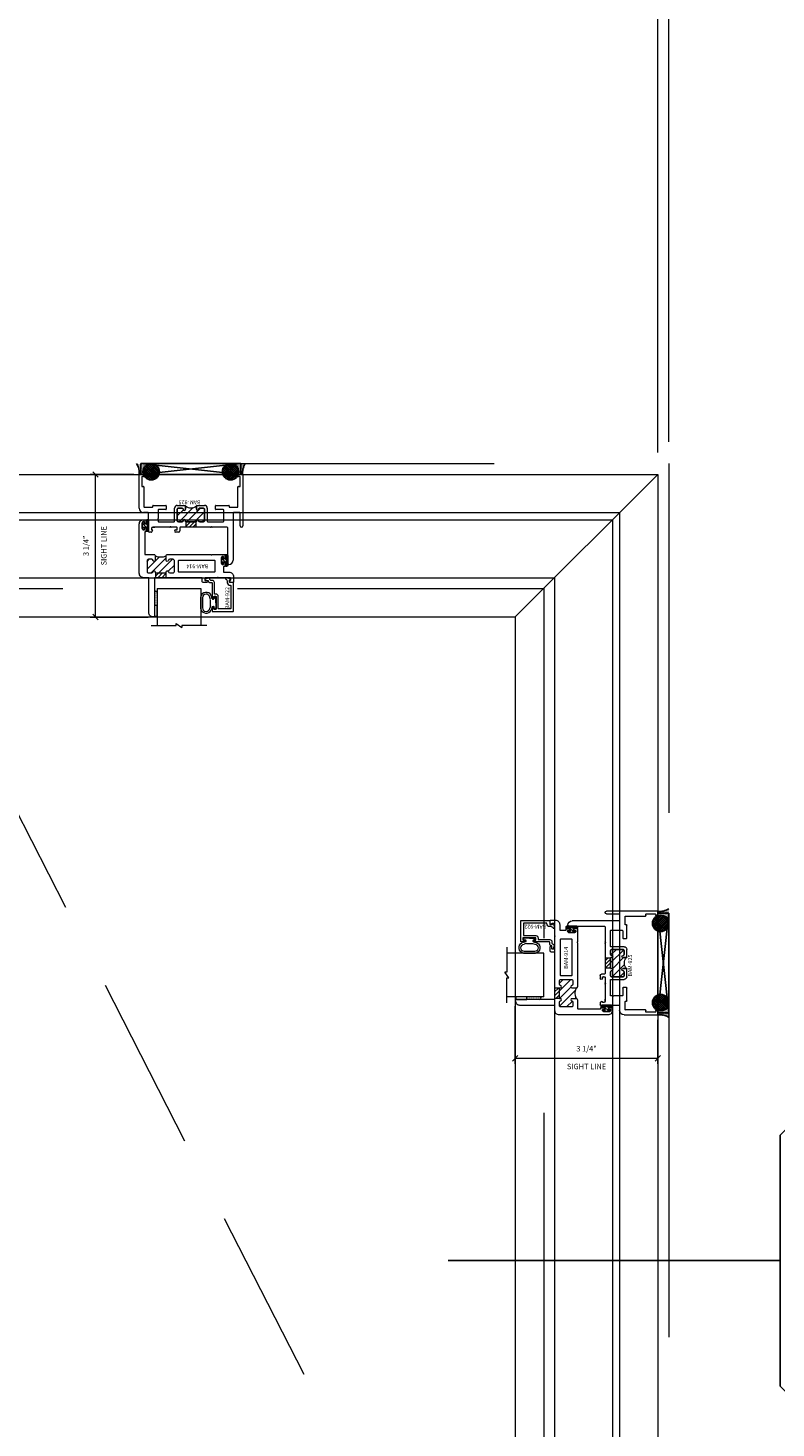
# Model space of a CAD drawing. Units: inches. Extents: x -89 to 1662, y -919 to 158.
# Drawn here: x 422 to 439, y -17 to 15 of the extents above; entities that cross this region are included whole.
import ezdxf
from ezdxf.enums import TextEntityAlignment as Align

# ---------------------------------------------------------------- set-up
doc = ezdxf.new("R2010")
doc.units = ezdxf.units.IN
doc.header["$LTSCALE"] = 32
doc.header["$MEASUREMENT"] = 0
doc.linetypes.add('HIDDEN', pattern=[0.375, 0.25, -0.125])
doc.linetypes.add('HIDDEN2', pattern=[0.1875, 0.125, -0.0625])
doc.layers.get('0').update_dxf_attribs({"linetype": 'CONTINUOUS', "lineweight": 30})
doc.layers.get('DEFPOINTS').update_dxf_attribs({"linetype": 'CONTINUOUS'})
for name, color, linetype, lineweight in [('00-SEALANT', 5, 'CONTINUOUS', 25), ('AM_5', 92, 'CONTINUOUS', 15), ('AM_8', 1, 'CONTINUOUS', 15), ('Die#', 230, 'CONTINUOUS', 15), ('DLO', 6, 'CONTINUOUS', 15), ('ELEVATION', 100, 'CONTINUOUS', 15), ('Extrusions', 170, 'CONTINUOUS', 20), ('GLASS', 4, 'HIDDEN', 15), ('Glazing', 82, 'CONTINUOUS', 13), ('GRID', 20, 'CONTINUOUS', 9), ('Misc.', 42, 'CONTINUOUS', 13), ('R.O.', 10, 'HIDDEN', 13), ('Thermal Break', 1, 'CONTINUOUS', 15)]:
    doc.layers.add(name, color=color, linetype=linetype, lineweight=lineweight)
doc.layers.add('CALLOUTS', color=7, linetype='CONTINUOUS')
doc.styles.add('PART ID', font='arial.ttf')
doc.styles.add('ROMANS', font='ROMANS.SHX')
doc.dimstyles.new('SIGHT LINE$0', dxfattribs={"dimtxt": 0.125, "dimasz": 0.125, "dimexe": 0.125, "dimexo": 0.125, "dimgap": 0.125, "dimtad": 1, "dimdec": 4, "dimzin": 3, "dimdsep": 46, "dimlunit": 4, "dimtxsty": 'ROMANS', "dimblk": 'OBLIQUE', "dimcen": 0.09, "dimclrd": 142, "dimclre": 142, "dimclrt": 142, "dimaunit": 1, "dimadec": 1, "dimazin": 0, "dimtp": 0.1, "dimtm": 0.1, "dimtfac": 0.71, "dimtdec": 4, "dimtmove": 0, "dimatfit": 3, "dimfxl": 0, "dimfrac": 2, "dimtolj": 1, "dimtzin": 7, "dimlwd": -1, "dimarcsym": 0})
doc.dimstyles.new('STANDARD$0', dxfattribs={"dimtxt": 2, "dimasz": 2.5, "dimexe": 0.18, "dimexo": 0.5, "dimgap": 0.9, "dimtad": 0, "dimdec": 4, "dimzin": 0, "dimdsep": 46, "dimlunit": 5, "dimtxsty": 'ROMANS', "dimblk": 'OBLIQUE', "dimcen": 0.09, "dimclrd": 142, "dimclre": 142, "dimclrt": 142, "dimadec": 0, "dimazin": 0, "dimtfac": 1, "dimtdec": 4, "dimtofl": 0, "dimtmove": 0, "dimatfit": 3, "dimfxl": 0, "dimfrac": 2, "dimtolj": 1, "dimtzin": 0, "dimlwd": -1, "dimlwe": -1, "dimarcsym": 0})
pattern_1 = [(225, (-466.88699, -11.28703), (0.022097087, -0.022097087), []), (315, (-466.88699, -11.28703), (0.022097087, 0.022097087), [])]
pattern_2 = [(180, (-465.006434, -4.455188), (-0.00625, -0.0125), [0, -0.0125])]
pattern_3 = [(225, (-594.5652, -3.68632), (0.0220970869, -0.0220970869), []), (315, (-594.5652, -3.68632), (0.0220970869, 0.0220970869), [])]
pattern_4 = [(180, (-592.684644, 3.145522), (-0.00625, -0.0125), [0, -0.0125])]

# ---------------------------------------------------------------- blocks, each defined once
blk = doc.blocks.new('CALLOUT-+4')
at = {"layer": 'CALLOUTS', "linetype": 'Continuous'}
blk.add_line((3.802, 0), (-3.802, 0), dxfattribs=at)
blk.add_lwpolyline([(4.211, -3.281), (9.955, -3.281), (10.364, -2.872), (10.364, 2.872), (9.955, 3.281), (4.211, 3.281), (3.802, 2.872), (3.802, -2.872)], close=True, dxfattribs=at)
at = {"layer": 'CALLOUTS', "style": 'ROMANS', "flags": 8}
blk.add_attdef('VIEWNUMBER', text='', height=2, dxfattribs=at).set_placement((7.063, -0.165), align=Align.MIDDLE_CENTER)
blk = doc.blocks.new('_Oblique')
at = {"color": 0, "linetype": 'ByBlock', "lineweight": -2}
blk.add_line((-0.5, -0.5), (0.5, 0.5), dxfattribs=at)
blk = doc.blocks.new('*D90')
at = {"layer": 'AM_5', "color": 142, "transparency": 16777216}
for p, q in [((364.445, 5.282), (364.445, 41.782)), ((436.445, 5.282), (436.445, 41.782)), ((364.445, 40.782), (387.307, 40.782)), ((436.445, 40.782), (413.584, 40.782))]:
    blk.add_line(p, q, dxfattribs=at)
at = {"layer": 'DEFPOINTS', "color": 0, "transparency": 16777216}
for p in [(436.445, 40.782), (364.445, 4.782), (436.445, 4.782)]:
    blk.add_point(p, dxfattribs=at)
at = {"layer": 'AM_5', "color": 142, "transparency": 16777216, "xscale": 2.5, "yscale": 2.5, "zscale": 2.5, "rotation": 180}
blk.add_blockref('_Oblique', (364.445, 40.782), dxfattribs=at)
at = {"layer": 'AM_5', "color": 142, "transparency": 16777216, "xscale": 2.5, "yscale": 2.5, "zscale": 2.5}
blk.add_blockref('_Oblique', (436.445, 40.782), dxfattribs=at)
at = {"layer": 'AM_5', "color": 142, "transparency": 16777216, "insert": (400.445, 40.782), "char_height": 2, "attachment_point": 5, "style": 'ROMANS'}
blk.add_mtext('\\A1;72"\\PROUGH OPENING', dxfattribs=at)
blk = doc.blocks.new('*D92')
at = {"layer": 'DEFPOINTS', "color": 0, "transparency": 16777216}
for p in [(436.195, 28.782), (436.195, 4.532), (400.445, 3.657)]:
    blk.add_point(p, dxfattribs=at)
at = {"layer": 'ELEVATION', "color": 142, "transparency": 16777216}
for p, q in [((400.445, 4.157), (400.445, 29.782)), ((436.195, 5.032), (436.195, 29.782)), ((400.445, 28.782), (402.241, 28.782)), ((436.195, 28.782), (432.803, 28.782))]:
    blk.add_line(p, q, dxfattribs=at)
at = {"layer": 'ELEVATION', "color": 142, "transparency": 16777216, "xscale": 2.5, "yscale": 2.5, "zscale": 2.5, "rotation": 180}
blk.add_blockref('_Oblique', (400.445, 28.782), dxfattribs=at)
at = {"layer": 'ELEVATION', "color": 142, "transparency": 16777216, "xscale": 2.5, "yscale": 2.5, "zscale": 2.5}
blk.add_blockref('_Oblique', (436.195, 28.782), dxfattribs=at)
at = {"layer": 'ELEVATION', "color": 142, "transparency": 16777216, "insert": (417.522, 28.782), "char_height": 2, "attachment_point": 5, "style": 'ROMANS'}
blk.add_mtext('\\A1;35 3/4" \\PWINDOW DIMENSION', dxfattribs=at)
blk = doc.blocks.new('*D94')
at = {"layer": 'AM_5', "color": 142, "transparency": 16777216}
for p, q in [((436.195, 5.032), (436.195, 29.782)), ((436.445, 5.282), (436.445, 29.782)), ((436.195, 28.782), (433.695, 28.782)), ((436.445, 28.782), (441.445, 28.782))]:
    blk.add_line(p, q, dxfattribs=at)
at = {"layer": 'DEFPOINTS', "color": 0, "transparency": 16777216}
for p in [(436.195, 28.782), (436.195, 4.532), (436.445, 4.782)]:
    blk.add_point(p, dxfattribs=at)
at = {"layer": 'AM_5', "color": 142, "transparency": 16777216, "xscale": 2.5, "yscale": 2.5, "zscale": 2.5}
blk.add_blockref('_Oblique', (436.195, 28.782), dxfattribs=at)
at = {"layer": 'AM_5', "color": 142, "transparency": 16777216, "xscale": 2.5, "yscale": 2.5, "zscale": 2.5, "rotation": 180}
blk.add_blockref('_Oblique', (436.445, 28.782), dxfattribs=at)
at = {"layer": 'AM_5', "color": 142, "transparency": 16777216, "insert": (445.584, 28.782), "char_height": 2, "attachment_point": 5, "style": 'ROMANS'}
blk.add_mtext('\\A1;1/4"', dxfattribs=at)
blk = doc.blocks.new('*D166')
at = {"layer": 'AM_8', "color": 142, "lineweight": -2, "transparency": 16777216}
for p, q in [((424.205, 4.532), (423.202, 4.532)), ((424.531, 1.268), (423.202, 1.268))]:
    blk.add_line(p, q, dxfattribs=at)
at = {"layer": 'AM_8', "color": 142, "transparency": 16777216}
blk.add_line((423.327, 1.268), (423.327, 4.532), dxfattribs=at)
at = {"layer": 'DEFPOINTS', "color": 0, "transparency": 16777216}
for p in [(423.327, 4.532), (424.33, 4.532), (424.656, 1.268)]:
    blk.add_point(p, dxfattribs=at)
at = {"layer": 'AM_8', "color": 142, "transparency": 16777216, "xscale": 0.125, "yscale": 0.125, "zscale": 0.125}
for p, rotation in [((423.327, 4.532), 90), ((423.327, 1.268), 270)]:
    blk.add_blockref('_Oblique', p, dxfattribs=dict(at, rotation=rotation))
at = {"layer": 'AM_8', "color": 142, "transparency": 16777216, "char_height": 0.125, "attachment_point": 5, "rotation": 90, "style": 'ROMANS'}
for s, insert in [('\\A1;SIGHT LINE', (423.515, 2.9)), ('\\A1;3 1/4"', (423.107, 2.9))]:
    blk.add_mtext(s, dxfattribs=dict(at, insert=insert))
blk = doc.blocks.new('*X27')
at = {"color": 0}
for p, q in [((4.729, 1.264), (4.748, 1.283)), ((4.731, 1.336), (4.745, 1.35)), ((4.765, 1.3), (4.783, 1.318)), ((4.729, 1.193), (4.748, 1.213)), ((4.729, 1.123), (4.748, 1.142)), ((4.756, 1.079), (4.784, 1.107)), ((4.765, 1.159), (4.874, 1.268)), ((4.765, 1.23), (4.794, 1.259)), ((4.84, 1.163), (4.874, 1.197))]:
    blk.add_line(p, q, dxfattribs=at)
blk = doc.blocks.new('BULB GASKET')
at = {"layer": 'Misc.'}
for points in [[(0, 0.061), (0, -0.061, 0.414214), (0.028, -0.089), (0.035, -0.089), (0.035, -0.041), (0.067, -0.041, -0.414214), (0.091, -0.065), (0.091, -0.115, 0.414214), (0.115, -0.139), (0.121, -0.139, 0.414214), (0.145, -0.115), (0.145, 0.11, 0.414214), (0.121, 0.134), (0.114, 0.134, 0.414214), (0.09, 0.11), (0.09, 0.063, -0.414214), (0.066, 0.039), (0.035, 0.039), (0.035, 0.089), (0.028, 0.089, 0.414214)], [(0.109, 0.104, -0.414214), (0.115, 0.11), (0.12, 0.11, -0.414214), (0.126, 0.104), (0.126, -0.111, -0.414214), (0.12, -0.117), (0.115, -0.117, -0.414214), (0.109, -0.111)]]:
    blk.add_lwpolyline(points, format="xyb", close=True, dxfattribs=at)
at = {"layer": 'Misc.', "rotation": 180}
blk.add_blockref('*X27', (4.874, 1.213), dxfattribs=at)
blk = doc.blocks.new('120-1068 BULB GASKET')
at = {"layer": 'Misc.'}
for p, q in [((-0.352, -0.133), (-0.352, 0.138)), ((-0.312, 0.122), (-0.312, -0.117)), ((-0.13, 0.075), (-0.146, 0.123)), ((-0.13, -0.067), (-0.13, 0.072)), ((-0.089, 0.094), (-0.115, 0.173)), ((-0.079, 0.088), (-0.057, 0.088)), ((-0.047, 0.128), (-0.047, 0.098)), ((-0.017, 0.138), (-0.037, 0.138)), ((-0.007, 0.003), (-0.007, 0.128)), ((-0.007, 0.003), (-0.007, -0.122)), ((-0.13, -0.07), (-0.146, -0.118)), ((-0.089, -0.089), (-0.115, -0.168)), ((-0.079, -0.082), (-0.057, -0.082)), ((-0.047, -0.122), (-0.047, -0.092)), ((-0.017, -0.132), (-0.037, -0.132))]:
    blk.add_line(p, q, dxfattribs=at)
for centre, radius, start, end in [((-0.227, 0.114), 0.128, 27.9357, 168.8425), ((-0.229, 0.118), 0.0835, 3.544, 179.2822), ((-0.079, 0.098), 0.01, 198, 270), ((-0.057, 0.098), 0.01, 270, 0), ((-0.037, 0.128), 0.01, 90, 180), ((-0.017, 0.128), 0.01, 0, 90), ((-0.227, -0.109), 0.128, 191.1575, 332.0643), ((-0.229, -0.113), 0.0835, 180.7178, 356.456), ((-0.079, -0.092), 0.01, 90, 162), ((-0.057, -0.092), 0.01, 0, 90), ((-0.037, -0.122), 0.01, 180, 270), ((-0.017, -0.122), 0.01, 270, 360)]:
    blk.add_arc(centre, radius, start, end, dxfattribs=at)
blk = doc.blocks.new('1 IN  GLAZING')
at = {"layer": 'Glazing'}
for p, q in [((-0.073, 1.095), (0.499, 1.095)), ((0.062, 0.25), (0.062, 1.095)), ((0.499, 1.05), (0.627, 1.139)), ((0.499, 1.095), (0.499, 1.05)), ((0.627, 1.095), (0.627, 1.139)), ((1.198, 1.095), (0.627, 1.095)), ((1.061, 0.25), (1.061, 1.095)), ((0.062, 0.25), (1.061, 0.25))]:
    blk.add_line(p, q, dxfattribs=at)
blk = doc.blocks.new('BAM-914')
at = {"layer": 'Thermal Break'}
h = blk.add_hatch(dxfattribs=at)
h.set_pattern_fill('ANSI31', color=256, scale=0.5, style=0)
h.paths.add_polyline_path([(1.783, 1.219), (1.783, 1.328), (1.547, 1.328), (1.547, 1.219)])
h = blk.add_hatch(dxfattribs=at)
h.set_pattern_fill('ANSI31', color=256, style=0)
h.paths.add_polyline_path([(1.54, 0.932), (1.54, 0.829, -0.198041), (1.79, 0.829), (1.79, 0.932, -0.947716), (1.84, 0.935, 0.38311), (1.871, 0.907), (1.947, 0.907, 0.414214), (1.978, 0.938), (1.978, 1.188, 0.414214), (1.947, 1.219), (1.871, 1.219, 0.38311), (1.84, 1.191, -0.947716), (1.79, 1.194), (1.79, 1.212, 0.414214), (1.783, 1.219), (1.547, 1.219, 0.414214), (1.54, 1.212), (1.54, 1.194, -0.947716), (1.49, 1.191, 0.38311), (1.459, 1.219), (1.383, 1.219, 0.414214), (1.352, 1.188), (1.352, 0.938, 0.414214), (1.383, 0.907), (1.459, 0.907, 0.38311), (1.49, 0.935, -0.947716)])
at = {"layer": 'Extrusions'}
for points in [[(0.508, 0.803), (0.505, 0.806, 0.414214), (0.495, 0.806), (0.492, 0.803, -0.198912), (0.48, 0.798), (0.203, 0.798, -0.414214), (0.187, 0.814), (0.187, 0.857, -0.414214), (0.218, 0.888), (0.22, 0.888, -0.414214), (0.227, 0.881), (0.227, 0.848, 0.414214), (0.234, 0.841), (0.246, 0.841, 0.414214), (0.277, 0.872), (0.277, 0.998, 0.414214), (0.246, 1.029), (0.234, 1.029, 0.414214), (0.227, 1.022), (0.227, 0.989, -0.414214), (0.22, 0.982), (0.218, 0.982, -0.414214), (0.187, 1.013), (0.187, 1.057, -0.414214), (0.203, 1.073), (0.214, 1.073, 0.414214), (0.23, 1.089), (0.23, 1.187, 0.414214), (0.214, 1.203), (0.1, 1.203, -0.414214), (0, 1.303), (0, 1.424, -0.414214), (0.016, 1.44), (0.057, 1.44, -0.267949), (0.071, 1.432), (0.089, 1.401, -0.57735), (0.083, 1.39), (0.078, 1.39, 0.414214), (0.062, 1.374), (0.062, 1.344, 0.414214), (0.078, 1.328), (0.34, 1.328, -0.213422), (0.352, 1.323, 0.447214), (0.363, 1.323, -0.213422), (0.375, 1.328), (0.637, 1.328, 0.414214), (0.653, 1.344), (0.653, 1.374, 0.414214), (0.637, 1.39), (0.615, 1.39, -1), (0.615, 1.44), (0.684, 1.44, -0.414214), (0.715, 1.409), (0.715, 1.344, 0.414214), (0.731, 1.328), (1.794, 1.328, 0.414214), (1.81, 1.344), (1.81, 2.212, -0.414214), (1.826, 2.228), (1.835, 2.228, -0.414214), (1.935, 2.128), (1.935, 1.344, 0.414214), (1.951, 1.328), (2.055, 1.328, -0.414214), (2.155, 1.228), (2.155, 0.1, -0.414214), (2.055, 0), (2.013, 0, -0.414214), (1.997, 0.016), (1.997, 0.059, -0.414214), (2.028, 0.09), (2.03, 0.09, -0.414214), (2.037, 0.083), (2.037, 0.05, 0.414214), (2.044, 0.043), (2.056, 0.043, 0.414214), (2.087, 0.074), (2.087, 0.2, 0.414214), (2.056, 0.231), (2.044, 0.231, 0.414214), (2.037, 0.224), (2.037, 0.191, -0.414214), (2.03, 0.184), (2.028, 0.184, -0.414214), (1.997, 0.215), (1.997, 0.259, -0.414214), (2.013, 0.275), (2.014, 0.275, 0.414214), (2.03, 0.291), (2.03, 0.782, 0.414214), (2.014, 0.798), (1.821, 0.798, -0.414214), (1.79, 0.829), (1.79, 0.932, -0.947716), (1.84, 0.935, 0.38311), (1.871, 0.907), (1.947, 0.907, 0.414214), (1.978, 0.938), (1.978, 1.188, 0.414214), (1.947, 1.219), (1.871, 1.219, 0.38311), (1.84, 1.191, -0.947716), (1.79, 1.194), (1.79, 1.212, 0.414214), (1.783, 1.219), (1.547, 1.219, 0.414214), (1.54, 1.212), (1.54, 1.194, -0.947716), (1.49, 1.191, 0.38311), (1.459, 1.219), (1.383, 1.219, 0.414214), (1.352, 1.188), (1.352, 0.938, 0.414214), (1.383, 0.907), (1.459, 0.907, 0.38311), (1.49, 0.935, -0.947716), (1.54, 0.932), (1.54, 0.829, -0.414214), (1.509, 0.798), (0.52, 0.798, -0.198912)], [(1.242, 0.923), (0.444, 0.923, -0.414214), (0.428, 0.939), (0.428, 1.187, -0.414214), (0.444, 1.203), (1.242, 1.203, -0.414214), (1.258, 1.187), (1.258, 0.939, -0.414214)]]:
    blk.add_lwpolyline(points, format="xyb", close=True, dxfattribs=at)
at = {"layer": 'Thermal Break'}
for points in [[(1.547, 1.219), (1.547, 1.328)], [(1.783, 1.219), (1.783, 1.328)]]:
    blk.add_lwpolyline(points, dxfattribs=at)
blk.add_arc((1.665, 0.526), 0.328, 67.596, 112.404, dxfattribs=at)
at = {"layer": 'Die#', "style": 'PART ID', "flags": 8}
blk.add_attdef('BAM-914', (0.577, 1.021), '', height=0.09, dxfattribs=at)
blk = doc.blocks.new('A$C4DDE0FFB')
at = {"layer": 'Extrusions'}
for p, q in [((0.174, 0.885), (0.174, 1.963)), ((0.274, 2.063), (0.289, 2.063)), ((0.299, 2.053), (0.299, 1.219)), ((1.395, 1.219), (1.395, 1.29)), ((1.425, 1.321), (1.494, 1.321)), ((2.02, 1.282), (2.04, 1.316)), ((2.049, 1.321), (2.099, 1.321)), ((2.11, 1.311), (2.11, 0.885)), ((-0.046, 0.01), (-0.046, 1.178)), ((0.016, 1.178), (0.016, 0.885)), ((0.309, 1.209), (0.657, 1.209)), ((0.392, 1.074), (0.392, 0.814)), ((0.757, 1.084), (0.402, 1.084)), ((0.665, 1.206), (0.67, 1.201)), ((0.679, 1.201), (0.684, 1.206)), ((0.692, 1.209), (1.385, 1.209)), ((0.767, 0.772), (0.767, 1.074)), ((0.829, 1.059), (0.829, 0.797)), ((0.942, 1.084), (0.854, 1.084)), ((1.017, 1.074), (1.017, 1.059)), ((1.26, 1.084), (1.027, 1.084)), ((1.267, 1.059), (1.267, 1.077)), ((1.43, 1.084), (1.342, 1.084)), ((1.455, 0.797), (1.455, 1.059)), ((1.457, 1.261), (1.457, 1.219)), ((1.458, 1.243), (1.458, 1.249)), ((1.494, 1.271), (1.467, 1.271)), ((1.467, 1.209), (1.592, 1.209)), ((1.517, 1.074), (1.517, 0.772)), ((1.882, 1.084), (1.527, 1.084)), ((1.6, 1.206), (1.605, 1.201)), ((1.614, 1.201), (1.619, 1.206)), ((1.627, 1.209), (2.016, 1.209)), ((1.892, 1.038), (1.892, 1.074)), ((1.892, 0.814), (1.892, 1.008)), ((2.017, 1.209), (1.967, 1.209)), ((2.04, 1.271), (2.026, 1.271)), ((2.047, 1.24), (2.047, 1.264)), ((0.026, 0.875), (0.164, 0.875)), ((0.067, 0.74), (0.067, 0.286)), ((0.257, 0.75), (0.076, 0.75)), ((0.267, 0.72), (0.267, 0.74)), ((0.569, 0.71), (0.277, 0.71)), ((0.402, 0.804), (0.569, 0.804)), ((0.579, 0.794), (0.579, 0.72)), ((1.007, 0.71), (0.829, 0.71)), ((0.854, 0.772), (0.942, 0.772)), ((1.017, 0.797), (1.017, 0.72)), ((1.267, 0.72), (1.267, 0.797)), ((1.455, 0.71), (1.277, 0.71)), ((1.342, 0.772), (1.43, 0.772)), ((1.705, 0.72), (1.705, 0.794)), ((1.715, 0.804), (1.882, 0.804)), ((2.007, 0.71), (1.715, 0.71)), ((2.017, 0.74), (2.017, 0.72)), ((2.208, 0.75), (2.027, 0.75)), ((2.119, 0.875), (2.229, 0.875)), ((2.217, 0.286), (2.217, 0.74)), ((2.329, 0.775), (2.329, 0.01)), ((0.035, 0), (-0.035, 0)), ((0.016, 0.266), (0.016, 0.06)), ((0.056, 0.276), (0.026, 0.276)), ((0.026, 0.05), (0.056, 0.05)), ((0.067, 0.04), (0.067, 0.031)), ((2.217, 0.031), (2.217, 0.04)), ((2.257, 0.276), (2.227, 0.276)), ((2.227, 0.05), (2.257, 0.05)), ((2.319, 0), (2.248, 0)), ((2.267, 0.06), (2.267, 0.266))]:
    blk.add_line(p, q, dxfattribs=at)
for centre, radius, start, end in [((0.274, 1.963), 0.1, 90, 180), ((0.289, 2.053), 0.01, 0, 90), ((1.425, 1.29), 0.031, 90, 180), ((1.494, 1.296), 0.025, 270, 90), ((2.049, 1.311), 0.01, 90, 150), ((2.099, 1.311), 0.01, 360, 90), ((-0.015, 1.178), 0.031, 0, 180), ((0.309, 1.219), 0.01, 180, 270), ((0.402, 1.074), 0.01, 90, 180), ((0.657, 1.199), 0.01, 45, 90), ((0.675, 1.206), 0.007, 225, 315), ((0.692, 1.199), 0.01, 90, 135), ((0.757, 1.074), 0.01, 0, 90), ((0.854, 1.059), 0.025, 90, 180), ((0.942, 1.059), 0.025, 0, 90), ((0.992, 1.059), 0.025, 180, 0), ((1.027, 1.074), 0.01, 90, 180), ((1.26, 1.077), 0.007, 0, 90), ((1.292, 1.059), 0.025, 180, 0), ((1.342, 1.059), 0.025, 90, 180), ((1.385, 1.219), 0.01, 270, 0), ((1.43, 1.059), 0.025, 0, 90), ((1.467, 1.261), 0.01, 90, 180), ((1.467, 1.219), 0.01, 180, 270), ((1.527, 1.074), 0.01, 90, 180), ((1.592, 1.199), 0.01, 45, 90), ((1.609, 1.206), 0.007, 225, 315), ((1.627, 1.199), 0.01, 90, 135), ((1.882, 1.074), 0.01, 0, 90), ((1.902, 1.038), 0.01, 180, 236.251), ((1.902, 1.008), 0.01, 123.749, 180), ((1.892, 1.023), 0.008, 303.749, 56.251), ((2.016, 1.24), 0.031, 270, 360), ((2.026, 1.278), 0.007, 150, 270), ((2.04, 1.264), 0.007, 360, 90), ((0.026, 0.885), 0.01, 180, 270), ((0.076, 0.74), 0.01, 90, 180), ((0.164, 0.885), 0.01, 270, 360), ((0.257, 0.74), 0.01, 360, 90), ((0.277, 0.72), 0.01, 180, 270), ((0.402, 0.814), 0.01, 180, 270), ((0.569, 0.794), 0.01, 360, 90), ((0.569, 0.72), 0.01, 270, 0), ((0.829, 0.772), 0.062, 180, 270), ((0.854, 0.797), 0.025, 180, 270), ((0.942, 0.797), 0.025, 270, 0), ((0.992, 0.797), 0.025, 0, 180), ((1.007, 0.72), 0.01, 270, 0), ((1.292, 0.797), 0.025, 0, 180), ((1.277, 0.72), 0.01, 180, 270), ((1.342, 0.797), 0.025, 180, 270), ((1.43, 0.797), 0.025, 270, 0), ((1.455, 0.772), 0.062, 270, 0), ((1.715, 0.794), 0.01, 90, 180), ((1.715, 0.72), 0.01, 180, 270), ((1.882, 0.814), 0.01, 270, 0), ((2.007, 0.72), 0.01, 270, 0), ((2.027, 0.74), 0.01, 90, 180), ((2.119, 0.885), 0.01, 180, 270), ((2.208, 0.74), 0.01, 360, 90), ((2.229, 0.775), 0.1, 0, 90), ((-0.035, 0.01), 0.01, 180, 270), ((0.026, 0.266), 0.01, 90, 180), ((0.026, 0.06), 0.01, 180, 270), ((0.035, 0.031), 0.031, 270, 0), ((0.056, 0.286), 0.01, 270, 360), ((0.056, 0.04), 0.01, 0, 90), ((2.227, 0.286), 0.01, 180, 270), ((2.227, 0.04), 0.01, 90, 180), ((2.248, 0.031), 0.031, 180, 270), ((2.257, 0.266), 0.01, 0, 90), ((2.257, 0.06), 0.01, 270, 0), ((2.319, 0.01), 0.01, 270, 360)]:
    blk.add_arc(centre, radius, start, end, dxfattribs=at)
blk = doc.blocks.new('BAM-925')
at = {"layer": 'Thermal Break'}
h = blk.add_hatch(dxfattribs=at)
h.set_pattern_fill('ANSI31', color=256, style=0)
h.paths.add_polyline_path([(1.072, 1.084, 0.770904), (1.06, 1.069, -1.226106), (1.012, 1.059, 0.414214), (0.987, 1.084), (0.899, 1.084, 0.414214), (0.874, 1.059), (0.874, 0.797, 0.414214), (0.899, 0.772), (0.987, 0.772, 0.414214), (1.012, 0.797, -1), (1.062, 0.797), (1.062, 0.72, -0.36665), (1.312, 0.72), (1.312, 0.797, -1), (1.362, 0.797, 0.414214), (1.387, 0.772), (1.475, 0.772, 0.414214), (1.5, 0.797), (1.5, 1.059, 0.414214), (1.475, 1.084), (1.387, 1.084, 0.414214), (1.362, 1.059, -1), (1.312, 1.059), (1.312, 1.077, 0.414214), (1.305, 1.084)])
h = blk.add_hatch(dxfattribs=at)
h.set_pattern_fill('ANSI31', color=256, scale=0.5, style=0)
h.paths.add_polyline_path([(1.305, 1.084), (1.305, 1.209), (1.072, 1.209), (1.072, 1.084)])
at = {"layer": 'Extrusions'}
blk.add_lwpolyline([(1.062, 0.72), (1.062, 0.797, 1), (1.012, 0.797, -0.414214), (0.987, 0.772), (0.899, 0.772, -0.414214), (0.874, 0.797), (0.874, 1.059, -0.414214), (0.899, 1.084), (0.987, 1.084, -0.414214), (1.012, 1.059, 1), (1.062, 1.059), (1.062, 1.074, -0.414214), (1.072, 1.084), (1.305, 1.084, -0.414214), (1.312, 1.077), (1.312, 1.059, 1), (1.362, 1.059, -0.414214), (1.387, 1.084), (1.475, 1.084, -0.414214), (1.5, 1.059), (1.5, 0.797, -0.414214), (1.475, 0.772), (1.387, 0.772, -0.414214), (1.362, 0.797, 1), (1.312, 0.797), (1.312, 0.72)], format="xyb", dxfattribs=at)
at = {"layer": 'Thermal Break'}
for p, q in [((1.072, 1.084), (1.072, 1.209)), ((1.305, 1.084), (1.305, 1.209))]:
    blk.add_line(p, q, dxfattribs=at)
blk.add_arc((1.187, 0.572), 0.193, 49.7291, 130.2709, dxfattribs=at)
at = {"layer": 'Extrusions'}
blk.add_blockref('A$C4DDE0FFB', (0.045, 0), dxfattribs=at)
at = {"layer": 'Die#', "style": 'PART ID', "flags": 8}
blk.add_attdef('BAM-925', (0.967, 0.592), '', height=0.09, dxfattribs=at)
blk = doc.blocks.new('BAM-922')
at = {"layer": 'Extrusions'}
blk.add_lwpolyline([(0.055, 0.005), (0.005, 0.03, -0.788161), (0.01, 0.049), (0.069, 0.049, 0.36915), (0.079, 0.058, -0.36915), (0.128, 0.1), (0.161, 0.1, 0.414214), (0.171, 0.11), (0.171, 0.455, -0.414214), (0.19, 0.474), (0.192, 0.474, -0.414214), (0.211, 0.455), (0.211, 0.424, 0.414214), (0.221, 0.414), (0.251, 0.414, 0.414214), (0.261, 0.424), (0.261, 0.704, 0.414214), (0.251, 0.714), (0.221, 0.714, 0.414214), (0.211, 0.704), (0.211, 0.673, -0.414214), (0.192, 0.654), (0.19, 0.654, -0.414214), (0.171, 0.673), (0.171, 0.754, -0.414214), (0.181, 0.764), (0.648, 0.764, -0.414214), (0.658, 0.754), (0.658, 0.11, -0.414214), (0.648, 0.1), (0.578, 0.1, 0.414214), (0.568, 0.09), (0.568, 0.046, 0.414214), (0.575, 0.039), (0.585, 0.039, -0.708233), (0.589, 0.027, -0.1708), (0.511, -0.001), (0.485, -0.001, -0.811578), (0.481, 0.018, 0.297391), (0.518, 0.075), (0.518, 0.1, -0.414214), (0.58, 0.162), (0.586, 0.162, 0.414214), (0.596, 0.172), (0.596, 0.692, 0.414214), (0.586, 0.702), (0.321, 0.702, 0.414214), (0.311, 0.692), (0.311, 0.414, -0.414214), (0.261, 0.364), (0.221, 0.364), (0.221, 0.1, -0.414214), (0.171, 0.05), (0.137, 0.05, 0.36915), (0.128, 0.041, -0.509917)], format="xyb", close=True, dxfattribs=at)
at = {"layer": 'Die#', "style": 'PART ID', "flags": 8}
blk.add_attdef('BAM-922', (0.562, 0.178), '', height=0.09, rotation=90, dxfattribs=at)
blk = doc.blocks.new('TAPE AND SEALANT')
at = {"layer": 'Glazing'}
h = blk.add_hatch(dxfattribs=at)
h.set_pattern_fill('DOTS', color=256, scale=0.25, style=0)
h.set_pattern_definition([(0, (-0.0625, 0), (0.0078125, 0.015625), [0, -0.015625])])
edge = h.paths.add_edge_path()
edge.add_line((0, 0.384), (0, 0.088))
edge.add_arc((-0.031, 0.088), 0.0313, 180, 360, ccw=False)
edge.add_line((-0.063, 0.088), (-0.063, 0.384))
edge.add_line((-0.062, 0.384), (0, 0.384))
at = {"layer": 'Glazing', "linetype": 'Continuous'}
blk.add_lwpolyline([(0, 0.384), (0, 0.634), (-0.062, 0.634), (-0.062, 0.384)], close=True, dxfattribs=at)
blk.add_arc((-0.031, 0.088), 0.0313, 180, 0, dxfattribs=at)
blk = doc.blocks.new('SHIM-0.25')
at = {"linetype": 'Continuous'}
for p, q in [((2.284, 0.25), (0, 0)), ((0, 0.25), (2.284, 0))]:
    blk.add_line(p, q, dxfattribs=at)
blk.add_lwpolyline([(0, 0), (2.284, 0), (2.284, 0.25), (0, 0.25)], close=True, dxfattribs=at)
blk = doc.blocks.new('2300 PO HEAD')
at = {"layer": '00-SEALANT'}
h = blk.add_hatch(dxfattribs=at)
h.set_pattern_fill('DOTS', color=256, scale=0.2, angle=-180, style=0)
h.set_pattern_definition(pattern_2)
edge = h.paths.add_edge_path()
edge.add_arc((-2.05, 0.063), 0.187, -269.4699, -151.8545)
edge.add_line((-2.216, -0.026), (-2.218, -0.029))
edge.add_arc((-2.249, -0.031), 0.031, -356.2513, -275.0657)
edge.add_line((-2.246, 0), (-2.32, 0))
edge.add_arc((-2.32, -0.01), 0.00998, -270.1425, -179.8575)
edge.add_arc((-2.685, 0.048), 0.36, -9.2493, 34.1811)
edge.add_line((-2.387, 0.25), (-2.052, 0.25))
h = blk.add_hatch(dxfattribs=at)
h.set_pattern_fill('NET', color=256, scale=0.25, angle=-135, style=0)
h.set_pattern_definition(pattern_1)
edge = h.paths.add_edge_path()
edge.add_arc((-2.05, 0.062), 0.188, -445.5172, -94.4828, ccw=False)
edge.add_line((-2.036, -0.125), (-2.065, -0.125))
h = blk.add_hatch(dxfattribs=at)
h.set_pattern_fill('NET', color=256, scale=0.25, angle=-135, style=0)
h.set_pattern_definition(pattern_1)
edge = h.paths.add_edge_path()
edge.add_arc((-0.234, 0.062), 0.188, -85.5172, 265.5172)
edge.add_line((-0.248, -0.125), (-0.219, -0.125))
h = blk.add_hatch(dxfattribs=at)
h.set_pattern_fill('DOTS', color=256, scale=0.2, angle=-180, style=0)
h.set_pattern_definition(pattern_2)
edge = h.paths.add_edge_path()
edge.add_arc((-0.234, 0.063), 0.187, -28.1455, 89.4699, ccw=False)
edge.add_line((-0.068, -0.026), (-0.066, -0.029))
edge.add_arc((-0.035, -0.031), 0.031, 95.0657, 176.2513, ccw=False)
edge.add_line((-0.038, 0), (0.035, 0))
edge.add_arc((0.036, -0.01), 0.00998, -0.1425, 90.1425, ccw=False)
edge.add_arc((0.401, 0.048), 0.36, -214.1811, -170.7507, ccw=False)
edge.add_line((0.103, 0.25), (-0.232, 0.25))
at = {"layer": '00-SEALANT', "linetype": 'Continuous'}
for centre in [(-2.05, 0.063), (-0.234, 0.063)]:
    blk.add_circle(centre, 0.188, dxfattribs=at)
at = {"layer": '00-SEALANT'}
for centre, start, end in [((-2.684, 0.048), 350.7139, 34.218), ((0.4, 0.048), 145.782, 189.2861)]:
    blk.add_arc(centre, 0.359, start, end, dxfattribs=at)
at = {"xscale": -1, "rotation": 180}
for p in [(-2.255, -1.173), (-0.445, -1.971)]:
    blk.add_blockref('BULB GASKET', p, dxfattribs=at)
at = {"linetype": 'Continuous', "xscale": -1, "rotation": 180}
blk.add_blockref('1 IN  GLAZING', (-1.978, -2.364), dxfattribs=at)
at = {"linetype": 'Continuous', "rotation": 180}
blk.add_blockref('TAPE AND SEALANT', (-1.978, -2.614), dxfattribs=at)
blk.add_blockref('120-1068 BULB GASKET', (-0.565, -2.941))
at = {"layer": '00-SEALANT', "linetype": 'Continuous', "xscale": -1}
blk.add_blockref('SHIM-0.25', (0, 0), dxfattribs=at)
at = {"layer": 'Extrusions', "linetype": 'Continuous'}
ref = blk.add_blockref('BAM-925', (0.046, 0), dxfattribs=dict(at, rotation=180))
ref.add_attrib('BAM-925', 'BAM-925', (-0.921, -0.592), dxfattribs={"layer": 'Die#', "height": 0.09, "rotation": 180, "style": 'PART ID'})
ref = blk.add_blockref('BAM-914', (-0.168, -1.036), dxfattribs=dict(at, rotation=180))
ref.add_attrib('BAM-914', 'BAM-914', (-0.744, -2.057), dxfattribs={"layer": 'Die#', "height": 0.09, "rotation": 180, "style": 'PART ID'})
ref = blk.add_blockref('BAM-922', (-0.826, -2.376), dxfattribs=dict(at, xscale=-1, rotation=180))
ref.add_attrib('BAM-922', 'BAM-922', (-0.265, -3.081), dxfattribs={"layer": 'Die#', "height": 0.09, "rotation": 90, "style": 'PART ID'})
blk = doc.blocks.new('*D177')
at = {"layer": 'AM_8', "color": 142, "lineweight": -2, "transparency": 16777216}
for p, q in [((432.931, -7.641), (432.931, -8.961)), ((436.195, -7.958), (436.195, -8.961))]:
    blk.add_line(p, q, dxfattribs=at)
at = {"layer": 'AM_8', "color": 142, "transparency": 16777216}
blk.add_line((432.931, -8.836), (436.195, -8.836), dxfattribs=at)
at = {"layer": 'DEFPOINTS', "color": 0, "transparency": 16777216}
for p in [(432.931, -7.516), (436.195, -7.833), (436.195, -8.836)]:
    blk.add_point(p, dxfattribs=at)
at = {"layer": 'AM_8', "color": 142, "transparency": 16777216, "xscale": 0.125, "yscale": 0.125, "zscale": 0.125, "rotation": 180}
blk.add_blockref('_Oblique', (432.931, -8.836), dxfattribs=at)
at = {"layer": 'AM_8', "color": 142, "transparency": 16777216, "xscale": 0.125, "yscale": 0.125, "zscale": 0.125}
blk.add_blockref('_Oblique', (436.195, -8.836), dxfattribs=at)
at = {"layer": 'AM_8', "color": 142, "transparency": 16777216, "char_height": 0.125, "attachment_point": 5, "style": 'ROMANS'}
for s, insert in [('\\A1;3 1/4"', (434.563, -8.616)), ('\\A1;SIGHT LINE', (434.563, -9.024))]:
    blk.add_mtext(s, dxfattribs=dict(at, insert=insert))
blk = doc.blocks.new('2300 PO RIGHT JAMB')
at = {"layer": '00-SEALANT'}
h = blk.add_hatch(dxfattribs=at)
h.set_pattern_fill('DOTS', color=256, scale=0.2, angle=-180, style=0)
h.set_pattern_definition(pattern_4)
edge = h.paths.add_edge_path()
edge.add_arc((0.063, 2.05), 0.187, 360.5301, 478.1455)
edge.add_line((-0.026, 2.216), (-0.029, 2.218))
edge.add_arc((-0.031, 2.249), 0.031, 273.7487, 354.9343)
edge.add_line((0, 2.246), (0, 2.319))
edge.add_arc((-0.01, 2.32), 0.00998, 359.8575, 450.1425)
edge.add_arc((0.048, 2.685), 0.36, 620.7507, 664.1811)
edge.add_line((0.25, 2.387), (0.25, 2.052))
h = blk.add_hatch(dxfattribs=at)
h.set_pattern_fill('NET', color=256, scale=0.25, angle=-135, style=0)
h.set_pattern_definition(pattern_3)
edge = h.paths.add_edge_path()
edge.add_arc((0.062, 2.05), 0.188, 184.4828, 535.5172, ccw=False)
edge.add_line((-0.125, 2.036), (-0.125, 2.065))
h = blk.add_hatch(dxfattribs=at)
h.set_pattern_fill('NET', color=256, scale=0.25, angle=-135, style=0)
h.set_pattern_definition(pattern_3)
edge = h.paths.add_edge_path()
edge.add_arc((0.062, 0.234), 0.188, 544.4828, 895.5172)
edge.add_line((-0.125, 0.248), (-0.125, 0.219))
h = blk.add_hatch(dxfattribs=at)
h.set_pattern_fill('DOTS', color=256, scale=0.2, angle=-180, style=0)
h.set_pattern_definition(pattern_4)
edge = h.paths.add_edge_path()
edge.add_arc((0.063, 0.234), 0.187, 601.8545, 719.4699, ccw=False)
edge.add_line((-0.026, 0.068), (-0.029, 0.066))
edge.add_arc((-0.031, 0.035), 0.031, 725.0657, 806.2513, ccw=False)
edge.add_line((0, 0.038), (0, -0.036))
edge.add_arc((-0.01, -0.036), 0.00998, 629.8575, 720.1425, ccw=False)
edge.add_arc((0.048, -0.401), 0.36, 415.8189, 459.2493, ccw=False)
edge.add_line((0.25, -0.103), (0.25, 0.232))
at = {"layer": '00-SEALANT', "linetype": 'Continuous'}
for centre in [(0.063, 2.05), (0.063, 0.234)]:
    blk.add_circle(centre, 0.188, dxfattribs=at)
at = {"layer": '00-SEALANT'}
for centre, start, end in [((0.048, 2.684), 260.7139, 304.218), ((0.048, -0.4), 55.782, 99.2861)]:
    blk.add_arc(centre, 0.359, start, end, dxfattribs=at)
at = {"rotation": 90}
for p in [(-1.971, 1.839), (-1.173, 0.029)]:
    blk.add_blockref('BULB GASKET', p, dxfattribs=at)
at = {"xscale": -1, "rotation": 270}
blk.add_blockref('120-1068 BULB GASKET', (-2.941, 1.719), dxfattribs=at)
at = {"linetype": 'Continuous', "rotation": 90}
for name, p in [('1 IN  GLAZING', (-2.364, 0.306)), ('TAPE AND SEALANT', (-2.614, 0.369))]:
    blk.add_blockref(name, p, dxfattribs=at)
at = {"layer": '00-SEALANT', "linetype": 'Continuous', "rotation": 270}
blk.add_blockref('SHIM-0.25', (0, 2.284), dxfattribs=at)
at = {"layer": 'Extrusions', "linetype": 'Continuous'}
ref = blk.add_blockref('BAM-925', (0, 2.329), dxfattribs=dict(at, xscale=-1, rotation=90))
ref.add_attrib('BAM-925', 'BAM-925', (-0.592, 0.834), dxfattribs={"layer": 'Die#', "height": 0.09, "rotation": 90, "style": 'PART ID'})
ref = blk.add_blockref('BAM-914', (-1.036, 2.116), dxfattribs=dict(at, xscale=-1, rotation=90))
ref.add_attrib('BAM-914', 'BAM-914', (-2.057, 1.012), dxfattribs={"layer": 'Die#', "height": 0.09, "rotation": 90, "style": 'PART ID'})
ref = blk.add_blockref('BAM-922', (-2.376, 1.458), dxfattribs=dict(at, rotation=90))
ref.add_attrib('BAM-922', 'BAM-922', (-2.555, 2.019), dxfattribs={"layer": 'Die#', "height": 0.09, "rotation": 180, "style": 'PART ID'})

msp = doc.modelspace()

# ---------------------------------------------------------------- linework, layer by layer
at = {"layer": 'DLO', "linetype": 'Continuous'}
msp.add_lwpolyline([(403.22539, 1.26864), (432.93144, 1.26864), (432.93144, -27.70391), (403.22539, -27.70391)], close=True, dxfattribs=at)
at = {"layer": 'ELEVATION'}
for p, q in [((432.93144, 1.26864), (436.19544, 4.53209)), ((365.57044, 3.65709), (435.32044, 3.65709)), ((435.32044, 3.65709), (435.32044, -30.09291)), ((400.99739, 3.49609), (435.15944, 3.49609)), ((435.15944, 3.49609), (435.15944, -29.93191)), ((402.32539, 2.16809), (433.83144, 2.16809)), ((433.83144, 2.16809), (433.83144, -28.60391)), ((403.22539, 1.26864), (432.93144, 1.26864)), ((432.93144, 1.26864), (432.93144, -27.70391))]:
    msp.add_line(p, q, dxfattribs=at)
msp.add_lwpolyline([(364.69544, 4.53209), (436.19544, 4.53209), (436.19544, -30.96791), (364.69544, -30.96791)], close=True, dxfattribs=at)
at = {"layer": 'GLASS'}
msp.add_lwpolyline([(402.57375, 1.91809), (433.58144, 1.91809), (433.58144, -28.35391), (402.57375, -28.35391)], close=True, dxfattribs=at)
at = {"layer": 'GRID', "linetype": 'HIDDEN2'}
msp.add_line((418.0949, 3.53109), (435.15944, -29.93191), dxfattribs=at)
at = {"layer": 'R.O.'}
msp.add_lwpolyline([(364.44544, 4.78209), (436.44544, 4.78209), (436.44544, -31.21791), (364.44544, -31.21791)], close=True, dxfattribs=at)

# ---------------------------------------------------------------- block references
at = {"linetype": 'Continuous'}
for name, p in [('2300 PO HEAD', (426.64994, 4.53209)), ('2300 PO RIGHT JAMB', (436.19544, -7.79741))]:
    msp.add_blockref(name, p, dxfattribs=at)
at = {"layer": 'CALLOUTS', "linetype": 'Continuous'}
ref = msp.add_blockref('CALLOUT-+4', (435.19444, -13.46791), dxfattribs=at)
ref.add_attrib('VIEWNUMBER', '4', dxfattribs={"height": 2, "style": 'ROMANS'}).set_placement((442.25753, -13.63313), align=Align.MIDDLE_CENTER)

# ---------------------------------------------------------------- dimensions: what is measured, and where the dimension line sits
at = {"layer": 'AM_5'}
dim = msp.add_linear_dim(base=(436.44544, 40.78209), p1=(364.44544, 4.78209), p2=(436.44544, 4.78209), text='<>\\XROUGH OPENING', dimstyle='STANDARD$0', override={"dimexe": 1, "dimpost": '"', "dimblk1": 'Oblique', "dimblk2": 'Oblique', "dimsah": 1, "dimtp": 0.1, "dimtm": 0.1, "dimtfac": 0.71, "dimtdec": 5, "dimtzin": 7}, dxfattribs=at)
dim.commit()
dim.dimension.update_dxf_attribs({"geometry": '*D90', "text_midpoint": (400.44544, 40.78209), "dimtype": 160})
dim = msp.add_linear_dim(base=(436.19544, 28.78209), p1=(436.44544, 4.78209), p2=(436.19544, 4.53209), dimstyle='STANDARD$0', override={"dimexe": 1, "dimpost": '"', "dimblk1": 'Oblique', "dimblk2": 'Oblique', "dimsah": 1, "dimtp": 0.1, "dimtm": 0.1, "dimtfac": 0.71, "dimtdec": 5, "dimtzin": 7}, dxfattribs=at)
dim.commit()
dim.dimension.update_dxf_attribs({"geometry": '*D94', "text_midpoint": (445.58353, 28.78209), "dimtype": 160})
at = {"layer": 'AM_8'}
dim = msp.add_linear_dim(base=(423.32712, 4.53209), p1=(424.65612, 1.26809), p2=(424.33044, 4.53209), angle=90, dimstyle='SIGHT LINE$0', override={"dimpost": '\\XSIGHT LINE', "dimtol": 0, "dimlim": 0, "dimtp": 0.1, "dimtm": 0.1, "dimtfac": 0.71, "dimtdec": 4, "dimtolj": 1, "dimtzin": 7}, dxfattribs=at)
dim.commit()
dim.dimension.update_dxf_attribs({"geometry": '*D166', "text_midpoint": (423.32712, 2.90009)})
dim = msp.add_linear_dim(base=(436.19544, -8.83622), p1=(432.93144, -7.51622), p2=(436.19544, -7.83291), dimstyle='SIGHT LINE$0', override={"dimpost": '\\XSIGHT LINE', "dimtol": 0, "dimlim": 0, "dimtp": 0.1, "dimtm": 0.1, "dimtfac": 0.71, "dimtdec": 4, "dimtolj": 1, "dimtzin": 7}, dxfattribs=at)
dim.commit()
dim.dimension.update_dxf_attribs({"geometry": '*D177', "text_midpoint": (434.56344, -8.83622)})
at = {"layer": 'ELEVATION'}
dim = msp.add_linear_dim(base=(436.1954372924, 28.7820935729), p1=(400.4453872924, 3.6570935729), p2=(436.1954372924, 4.5320935729), text='<> \\XWINDOW DIMENSION', dimstyle='STANDARD$0', override={"dimexe": 1, "dimpost": '"', "dimblk1": 'Oblique', "dimblk2": 'Oblique', "dimsah": 1, "dimtp": 0.1, "dimtm": 0.1, "dimtfac": 0.71, "dimtdec": 5, "dimtzin": 7}, dxfattribs=at)
dim.commit()
dim.dimension.update_dxf_attribs({"geometry": '*D92', "text_midpoint": (417.5220622924, 28.7820935729), "dimtype": 160})

doc.saveas('drawing.dxf')
